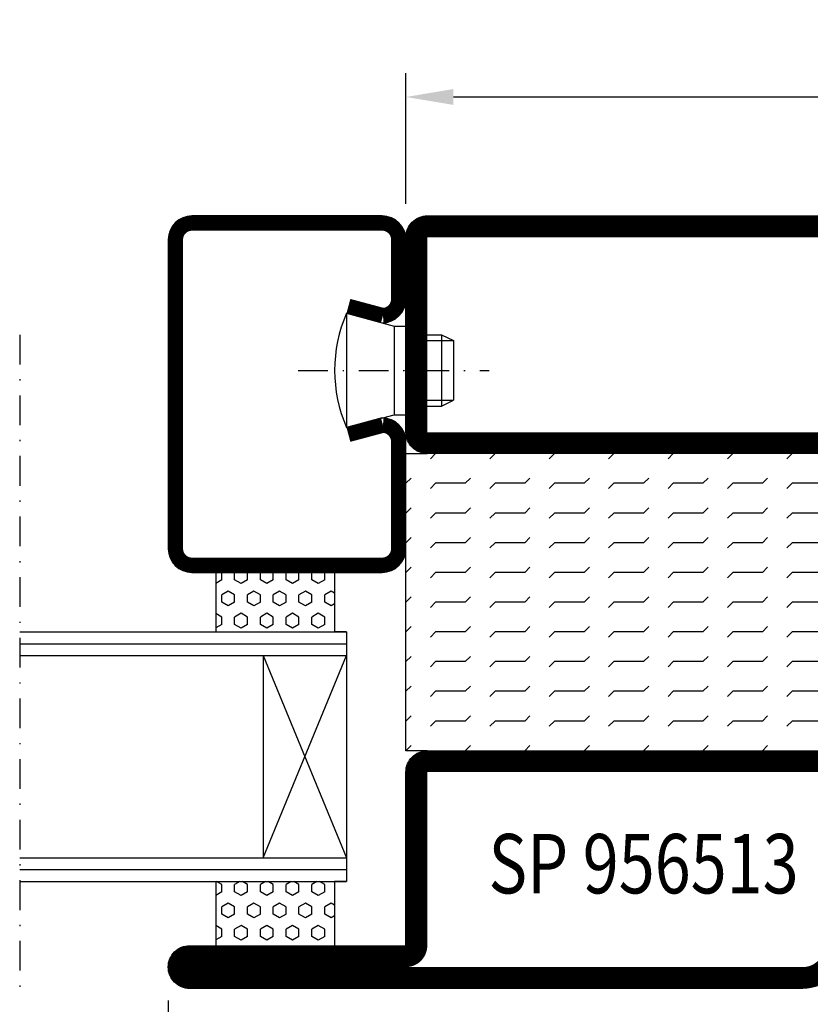
# Model space of a CAD drawing. Extents: x 1430 to 2681, y -4 to 932.
# Drawn here: x 2298 to 2364, y 544 to 627 of the extents above; entities that cross this region are included whole.
import ezdxf
from ezdxf.enums import TextEntityAlignment as Align

# ---------------------------------------------------------------- set-up
doc = ezdxf.new("R2010")
doc.units = 0
doc.header["$LTSCALE"] = 5
doc.header["$MEASUREMENT"] = 0
doc.header["$PDMODE"] = 35
doc.linetypes.add('DASHDOT', pattern=[1, 0.5, -0.25, 0, -0.25])
doc.layers.get('0').update_dxf_attribs({"linetype": 'CONTINUOUS'})
doc.layers.get('DEFPOINTS').update_dxf_attribs({"linetype": 'CONTINUOUS'})
for name, color, linetype in [('CENTRUM', 3, 'DASHDOT'), ('GLAS_MED_FOGNING', 2, 'CONTINUOUS'), ('SPKONTUR', 7, 'CONTINUOUS'), ('STALPROFIL', 1, 'CONTINUOUS'), ('TEXT', 6, 'CONTINUOUS')]:
    doc.layers.add(name, color=color, linetype=linetype)
doc.styles.add('ROMANS', font='ROMANS.SHX', dxfattribs={"width": 0.8})
doc.styles.get("Standard").update_dxf_attribs({"font": 'ROMANS.SHX', "width": 0.8})
doc.dimstyles.get("Standard").update_dxf_attribs({"dimtxt": 0.18, "dimasz": 0.18, "dimexe": 0.18, "dimexo": 0.0625, "dimgap": 0.09, "dimtad": 0, "dimtih": 1, "dimtoh": 1, "dimdec": 4, "dimzin": 0, "dimtxsty": 'STANDARD', "dimcen": 0.09, "dimazin": 3, "dimtfac": 1, "dimtdec": 4, "dimtofl": 0, "dimtmove": 0, "dimatfit": 3, "dimtolj": 1, "dimtzin": 0})

# ---------------------------------------------------------------- blocks, each defined once
blk = doc.blocks.new('*D125')
at = {"layer": 'DEFPOINTS', "color": 0}
for p in [(2495, 546.801), (2310, 545), (2495, 515)]:
    blk.add_point(p, dxfattribs=at)
at = {"layer": 'GLAS_MED_FOGNING', "color": 0}
for p, q in [((2495, 545.801), (2495, 513)), ((2310, 544), (2310, 513)), ((2314, 515), (2491, 515))]:
    blk.add_line(p, q, dxfattribs=at)
for points in [[(2314, 515.667), (2314, 514.333), (2310, 515)], [(2491, 515.667), (2491, 514.333), (2495, 515)]]:
    blk.add_solid(points, dxfattribs=at)
at = {"layer": 'GLAS_MED_FOGNING', "color": 6, "insert": (2402.5, 518.55), "char_height": 4.5, "attachment_point": 5}
blk.add_mtext('\\A1;185', dxfattribs=at)
blk = doc.blocks.new('*D126')
at = {"layer": 'DEFPOINTS', "color": 0}
for p in [(2475, 620), (2330, 610), (2475, 610)]:
    blk.add_point(p, dxfattribs=at)
at = {"layer": 'GLAS_MED_FOGNING', "color": 0}
for p, q in [((2330, 611), (2330, 622)), ((2475, 611), (2475, 622)), ((2334, 620), (2471, 620))]:
    blk.add_line(p, q, dxfattribs=at)
for points in [[(2334, 620.667), (2334, 619.333), (2330, 620)], [(2471, 620.667), (2471, 619.333), (2475, 620)]]:
    blk.add_solid(points, dxfattribs=at)
at = {"layer": 'GLAS_MED_FOGNING', "color": 6, "insert": (2402.5, 623.55), "char_height": 4.5, "attachment_point": 5}
blk.add_mtext('\\A1;145', dxfattribs=at)
blk = doc.blocks.new('*X83')
at = {"color": 0}
for p, q in [((-47.5, 55), (-47.5, 55)), ((-45.442, 54.558), (-45, 55)), ((-42.5, 55), (-42.5, 55)), ((-40.442, 54.558), (-40, 55)), ((-37.5, 55), (-37.5, 55)), ((-35.442, 54.558), (-35, 55)), ((-32.5, 55), (-32.5, 55)), ((-30.442, 54.558), (-30, 55)), ((-27.5, 55), (-27.5, 55)), ((-25.442, 54.558), (-25, 55)), ((-22.5, 55), (-22.5, 55)), ((-20.442, 54.558), (-20, 55)), ((-17.5, 55), (-17.5, 55)), ((-15.442, 54.558), (-15, 55)), ((-12.5, 55), (-12.5, 55)), ((-10.442, 54.558), (-10, 55)), ((-7.5, 55), (-7.5, 55)), ((-5.442, 54.558), (-5, 55)), ((-2.5, 55), (-2.5, 55)), ((-0.442, 54.558), (0, 55)), ((-50, 52.5), (-47.5, 52.5)), ((-47.5, 52.5), (-47.058, 52.942)), ((-45.442, 52.058), (-45, 52.5)), ((-45, 52.5), (-42.5, 52.5)), ((-42.5, 52.5), (-42.058, 52.942)), ((-40.442, 52.058), (-40, 52.5)), ((-40, 52.5), (-37.5, 52.5)), ((-37.5, 52.5), (-37.058, 52.942)), ((-35.442, 52.058), (-35, 52.5)), ((-35, 52.5), (-32.5, 52.5)), ((-32.5, 52.5), (-32.058, 52.942)), ((-30.442, 52.058), (-30, 52.5)), ((-30, 52.5), (-27.5, 52.5)), ((-27.5, 52.5), (-27.058, 52.942)), ((-25.442, 52.058), (-25, 52.5)), ((-25, 52.5), (-22.5, 52.5)), ((-22.5, 52.5), (-22.058, 52.942)), ((-20.442, 52.058), (-20, 52.5)), ((-20, 52.5), (-17.5, 52.5)), ((-17.5, 52.5), (-17.058, 52.942)), ((-15.442, 52.058), (-15, 52.5)), ((-15, 52.5), (-12.5, 52.5)), ((-12.5, 52.5), (-12.058, 52.942)), ((-10.442, 52.058), (-10, 52.5)), ((-10, 52.5), (-7.5, 52.5)), ((-7.5, 52.5), (-7.058, 52.942)), ((-5.442, 52.058), (-5, 52.5)), ((-5, 52.5), (-2.5, 52.5)), ((-2.5, 52.5), (-2.058, 52.942)), ((-0.442, 52.058), (0, 52.5)), ((-50, 50), (-47.5, 50)), ((-47.5, 50), (-47.058, 50.442)), ((-45.442, 49.558), (-45, 50)), ((-45, 50), (-42.5, 50)), ((-42.5, 50), (-42.058, 50.442)), ((-40.442, 49.558), (-40, 50)), ((-40, 50), (-37.5, 50)), ((-37.5, 50), (-37.058, 50.442)), ((-35.442, 49.558), (-35, 50)), ((-35, 50), (-32.5, 50)), ((-32.5, 50), (-32.058, 50.442)), ((-30.442, 49.558), (-30, 50)), ((-30, 50), (-27.5, 50)), ((-27.5, 50), (-27.058, 50.442)), ((-25.442, 49.558), (-25, 50)), ((-25, 50), (-22.5, 50)), ((-22.5, 50), (-22.058, 50.442)), ((-20.442, 49.558), (-20, 50)), ((-20, 50), (-17.5, 50)), ((-17.5, 50), (-17.058, 50.442)), ((-15.442, 49.558), (-15, 50)), ((-15, 50), (-12.5, 50)), ((-12.5, 50), (-12.058, 50.442)), ((-10.442, 49.558), (-10, 50)), ((-10, 50), (-7.5, 50)), ((-7.5, 50), (-7.058, 50.442)), ((-5.442, 49.558), (-5, 50)), ((-5, 50), (-2.5, 50)), ((-2.5, 50), (-2.058, 50.442)), ((-0.442, 49.558), (0, 50)), ((-50, 47.5), (-47.5, 47.5)), ((-47.5, 47.5), (-47.058, 47.942)), ((-45.442, 47.058), (-45, 47.5)), ((-45, 47.5), (-42.5, 47.5)), ((-42.5, 47.5), (-42.058, 47.942)), ((-40.442, 47.058), (-40, 47.5)), ((-40, 47.5), (-37.5, 47.5)), ((-37.5, 47.5), (-37.058, 47.942)), ((-35.442, 47.058), (-35, 47.5)), ((-35, 47.5), (-32.5, 47.5)), ((-32.5, 47.5), (-32.058, 47.942)), ((-30.442, 47.058), (-30, 47.5)), ((-30, 47.5), (-27.5, 47.5)), ((-27.5, 47.5), (-27.058, 47.942)), ((-25.442, 47.058), (-25, 47.5)), ((-25, 47.5), (-22.5, 47.5)), ((-22.5, 47.5), (-22.058, 47.942)), ((-20.442, 47.058), (-20, 47.5)), ((-20, 47.5), (-17.5, 47.5)), ((-17.5, 47.5), (-17.058, 47.942)), ((-15.442, 47.058), (-15, 47.5)), ((-15, 47.5), (-12.5, 47.5)), ((-12.5, 47.5), (-12.058, 47.942)), ((-10.442, 47.058), (-10, 47.5)), ((-10, 47.5), (-7.5, 47.5)), ((-7.5, 47.5), (-7.058, 47.942)), ((-5.442, 47.058), (-5, 47.5)), ((-5, 47.5), (-2.5, 47.5)), ((-2.5, 47.5), (-2.058, 47.942)), ((-0.442, 47.058), (0, 47.5)), ((-50, 45), (-47.5, 45)), ((-47.5, 45), (-47.058, 45.442)), ((-45.442, 44.558), (-45, 45)), ((-45, 45), (-42.5, 45)), ((-42.5, 45), (-42.058, 45.442)), ((-40.442, 44.558), (-40, 45)), ((-40, 45), (-37.5, 45)), ((-37.5, 45), (-37.058, 45.442)), ((-35.442, 44.558), (-35, 45)), ((-35, 45), (-32.5, 45)), ((-32.5, 45), (-32.058, 45.442)), ((-30.442, 44.558), (-30, 45)), ((-30, 45), (-27.5, 45)), ((-27.5, 45), (-27.058, 45.442)), ((-25.442, 44.558), (-25, 45)), ((-25, 45), (-22.5, 45)), ((-22.5, 45), (-22.058, 45.442)), ((-20.442, 44.558), (-20, 45)), ((-20, 45), (-17.5, 45)), ((-17.5, 45), (-17.058, 45.442)), ((-15.442, 44.558), (-15, 45)), ((-15, 45), (-12.5, 45)), ((-12.5, 45), (-12.058, 45.442)), ((-10.442, 44.558), (-10, 45)), ((-10, 45), (-7.5, 45)), ((-7.5, 45), (-7.058, 45.442)), ((-5.442, 44.558), (-5, 45)), ((-5, 45), (-2.5, 45)), ((-2.5, 45), (-2.058, 45.442)), ((-0.442, 44.558), (0, 45)), ((-50, 42.5), (-47.5, 42.5)), ((-47.5, 42.5), (-47.058, 42.942)), ((-45.442, 42.058), (-45, 42.5)), ((-45, 42.5), (-42.5, 42.5)), ((-42.5, 42.5), (-42.058, 42.942)), ((-40.442, 42.058), (-40, 42.5)), ((-40, 42.5), (-37.5, 42.5)), ((-37.5, 42.5), (-37.058, 42.942)), ((-35.442, 42.058), (-35, 42.5)), ((-35, 42.5), (-32.5, 42.5)), ((-32.5, 42.5), (-32.058, 42.942)), ((-30.442, 42.058), (-30, 42.5)), ((-30, 42.5), (-27.5, 42.5)), ((-27.5, 42.5), (-27.058, 42.942)), ((-25.442, 42.058), (-25, 42.5)), ((-25, 42.5), (-22.5, 42.5)), ((-22.5, 42.5), (-22.058, 42.942)), ((-20.442, 42.058), (-20, 42.5)), ((-20, 42.5), (-17.5, 42.5)), ((-17.5, 42.5), (-17.058, 42.942)), ((-15.442, 42.058), (-15, 42.5)), ((-15, 42.5), (-12.5, 42.5)), ((-12.5, 42.5), (-12.058, 42.942)), ((-10.442, 42.058), (-10, 42.5)), ((-10, 42.5), (-7.5, 42.5)), ((-7.5, 42.5), (-7.058, 42.942)), ((-5.442, 42.058), (-5, 42.5)), ((-5, 42.5), (-2.5, 42.5)), ((-2.5, 42.5), (-2.058, 42.942)), ((-0.442, 42.058), (0, 42.5)), ((-50, 40), (-47.5, 40)), ((-47.5, 40), (-47.058, 40.442)), ((-45.442, 39.558), (-45, 40)), ((-45, 40), (-42.5, 40)), ((-42.5, 40), (-42.058, 40.442)), ((-40.442, 39.558), (-40, 40)), ((-40, 40), (-37.5, 40)), ((-37.5, 40), (-37.058, 40.442)), ((-35.442, 39.558), (-35, 40)), ((-35, 40), (-32.5, 40)), ((-32.5, 40), (-32.058, 40.442)), ((-30.442, 39.558), (-30, 40)), ((-30, 40), (-27.5, 40)), ((-27.5, 40), (-27.058, 40.442)), ((-25.442, 39.558), (-25, 40)), ((-25, 40), (-22.5, 40)), ((-22.5, 40), (-22.058, 40.442)), ((-20.442, 39.558), (-20, 40)), ((-20, 40), (-17.5, 40)), ((-17.5, 40), (-17.058, 40.442)), ((-15.442, 39.558), (-15, 40)), ((-15, 40), (-12.5, 40)), ((-12.5, 40), (-12.058, 40.442)), ((-10.442, 39.558), (-10, 40)), ((-10, 40), (-7.5, 40)), ((-7.5, 40), (-7.058, 40.442)), ((-5.442, 39.558), (-5, 40)), ((-5, 40), (-2.5, 40)), ((-2.5, 40), (-2.058, 40.442)), ((-0.442, 39.558), (0, 40)), ((-50, 37.5), (-47.5, 37.5)), ((-47.5, 37.5), (-47.058, 37.942)), ((-45.442, 37.058), (-45, 37.5)), ((-45, 37.5), (-42.5, 37.5)), ((-42.5, 37.5), (-42.058, 37.942)), ((-40.442, 37.058), (-40, 37.5)), ((-40, 37.5), (-37.5, 37.5)), ((-37.5, 37.5), (-37.058, 37.942)), ((-35.442, 37.058), (-35, 37.5)), ((-35, 37.5), (-32.5, 37.5)), ((-32.5, 37.5), (-32.058, 37.942)), ((-30.442, 37.058), (-30, 37.5)), ((-30, 37.5), (-27.5, 37.5)), ((-27.5, 37.5), (-27.058, 37.942)), ((-25.442, 37.058), (-25, 37.5)), ((-25, 37.5), (-22.5, 37.5)), ((-22.5, 37.5), (-22.058, 37.942)), ((-20.442, 37.058), (-20, 37.5)), ((-20, 37.5), (-17.5, 37.5)), ((-17.5, 37.5), (-17.058, 37.942)), ((-15.442, 37.058), (-15, 37.5)), ((-15, 37.5), (-12.5, 37.5)), ((-12.5, 37.5), (-12.058, 37.942)), ((-10.442, 37.058), (-10, 37.5)), ((-10, 37.5), (-7.5, 37.5)), ((-7.5, 37.5), (-7.058, 37.942)), ((-5.442, 37.058), (-5, 37.5)), ((-5, 37.5), (-2.5, 37.5)), ((-2.5, 37.5), (-2.058, 37.942)), ((-0.442, 37.058), (0, 37.5)), ((-50, 35), (-47.5, 35)), ((-47.5, 35), (-47.058, 35.442)), ((-45.442, 34.558), (-45, 35)), ((-45, 35), (-42.5, 35)), ((-42.5, 35), (-42.058, 35.442)), ((-40.442, 34.558), (-40, 35)), ((-40, 35), (-37.5, 35)), ((-37.5, 35), (-37.058, 35.442)), ((-35.442, 34.558), (-35, 35)), ((-35, 35), (-32.5, 35)), ((-32.5, 35), (-32.058, 35.442)), ((-30.442, 34.558), (-30, 35)), ((-30, 35), (-27.5, 35)), ((-27.5, 35), (-27.058, 35.442)), ((-25.442, 34.558), (-25, 35)), ((-25, 35), (-22.5, 35)), ((-22.5, 35), (-22.058, 35.442)), ((-20.442, 34.558), (-20, 35)), ((-20, 35), (-17.5, 35)), ((-17.5, 35), (-17.058, 35.442)), ((-15.442, 34.558), (-15, 35)), ((-15, 35), (-12.5, 35)), ((-12.5, 35), (-12.058, 35.442)), ((-10.442, 34.558), (-10, 35)), ((-10, 35), (-7.5, 35)), ((-7.5, 35), (-7.058, 35.442)), ((-5.442, 34.558), (-5, 35)), ((-5, 35), (-2.5, 35)), ((-2.5, 35), (-2.058, 35.442)), ((-0.442, 34.558), (0, 35)), ((-50, 32.5), (-47.5, 32.5)), ((-47.5, 32.5), (-47.058, 32.942)), ((-45.442, 32.058), (-45, 32.5)), ((-45, 32.5), (-42.5, 32.5)), ((-42.5, 32.5), (-42.058, 32.942)), ((-40.442, 32.058), (-40, 32.5)), ((-40, 32.5), (-37.5, 32.5)), ((-37.5, 32.5), (-37.058, 32.942)), ((-35.442, 32.058), (-35, 32.5)), ((-35, 32.5), (-32.5, 32.5)), ((-32.5, 32.5), (-32.058, 32.942)), ((-30.442, 32.058), (-30, 32.5)), ((-30, 32.5), (-27.5, 32.5)), ((-27.5, 32.5), (-27.058, 32.942)), ((-25.442, 32.058), (-25, 32.5)), ((-25, 32.5), (-22.5, 32.5)), ((-22.5, 32.5), (-22.058, 32.942)), ((-20.442, 32.058), (-20, 32.5)), ((-20, 32.5), (-17.5, 32.5)), ((-17.5, 32.5), (-17.058, 32.942)), ((-15.442, 32.058), (-15, 32.5)), ((-15, 32.5), (-12.5, 32.5)), ((-12.5, 32.5), (-12.058, 32.942)), ((-10.442, 32.058), (-10, 32.5)), ((-10, 32.5), (-7.5, 32.5)), ((-7.5, 32.5), (-7.058, 32.942)), ((-5.442, 32.058), (-5, 32.5)), ((-5, 32.5), (-2.5, 32.5)), ((-2.5, 32.5), (-2.058, 32.942)), ((-0.442, 32.058), (0, 32.5)), ((-47.5, 30), (-47.058, 30.442)), ((-42.5, 30), (-42.058, 30.442)), ((-37.5, 30), (-37.058, 30.442)), ((-32.5, 30), (-32.058, 30.442)), ((-27.5, 30), (-27.058, 30.442)), ((-22.5, 30), (-22.058, 30.442)), ((-17.5, 30), (-17.058, 30.442)), ((-12.5, 30), (-12.058, 30.442)), ((-7.5, 30), (-7.058, 30.442)), ((-2.5, 30), (-2.058, 30.442))]:
    blk.add_line(p, q, dxfattribs=at)
blk = doc.blocks.new('*X0')
at = {"color": 0}
for p, q in [((417.857, 313.241), (420.696, 316.624)), ((421.576, 315.728), (422.57, 316.912)), ((423.349, 315.896), (424.08, 316.767)), ((416.898, 314.043), (418.17, 315.558)), ((422.065, 314.366), (422.918, 315.383)), ((418.227, 311.736), (420.664, 314.641)), ((418.491, 310.107), (421.168, 313.296)), ((418.751, 308.472), (420.838, 310.959)), ((419.247, 307.118), (421.131, 309.363)), ((421.204, 307.506), (422.301, 308.814))]:
    blk.add_line(p, q, dxfattribs=at)
blk = doc.blocks.new('SP40010')
at = {"layer": 'GLAS_MED_FOGNING'}
blk.add_lwpolyline([(-8.906, 18.627), (-11.041, 18.264, 0.47758), (-11.422, 17.586), (-11.283, 17.236, -1.066974), (-12.21, 16.934), (-12.856, 19.461), (-12.958, 20.795, -0.851446), (-12.02, 21.021, 0.34625), (-11.479, 20.721), (-7.421, 21.324, 0.253088), (-6.016, 22.369), (-5.627, 23.239, -0.653084), (-5.261, 23.225), (-4.447, 21.166, 0.887127), (-4.49, 20.572, -0.212108), (-4.157, 20.34, -0.212173), (-3.46, 14.779, -0.418069), (-3.711, 14.647), (-4.294, 14.831, -0.397156), (-4.361, 14.951, 0.194939), (-4.977, 19.416, 1.053912), (-5.578, 19.062), (-4.457, 16.774, -0.459605), (-4.577, 16.495), (-5.082, 16.337, -0.312484), (-5.19, 16.371, 0.373013), (-9.072, 18.599)], format="xyb", dxfattribs=at)
at = {"layer": 'GLAS_MED_FOGNING', "rotation": 269.2505991436406}
blk.add_blockref('*X0', (-314.523, 443.464), dxfattribs=at)
blk = doc.blocks.new('SP56513')
at = {"layer": 'GLAS_MED_FOGNING'}
for points in [[(-20, 23.2), (-20, 25), (-45, 25), (-45, 23.2)], [(-20, -23.2), (-20, -25), (-45, -25), (-45, -23.2)]]:
    blk.add_lwpolyline(points, dxfattribs=at)
at = {"layer": 'SPKONTUR'}
blk.add_lwpolyline([(-61.4, 25), (-46.8, 25, -0.414214), (-45, 23.2), (-45, -23.2, -0.414214), (-46.8, -25), (-63.2, -25, -0.414214), (-65, -23.2), (-65, 43.2, -0.414214), (-63.2, 45), (-63.199, 45, -0.414214), (-61.4, 43.201)], format="xyb", close=True, dxfattribs=at)
blk.add_lwpolyline([(-8.1, 18.4), (-8.115, 18.4), (-8.1, 18.4, -0.414214), (-5.6, 15.9), (-5.6, 13.8, 0.414214), (-3.8, 12), (-3.6, 12, -0.414214), (0, 8.4), (0, -43.2, -0.414214), (-1.8, -45), (-1.801, -45, -0.414214), (-3.6, -43.201), (-3.6, -25), (-18.2, -25, -0.414214), (-20, -23.2), (-20, 23.2, -0.414214), (-18.2, 25), (-7.9, 25, -0.414214), (-6.1, 23.2), (-6.1, 23.199, -0.414214), (-7.899, 21.4), (-12.6, 21.4, 0.414214), (-14.4, 19.6), (-14.4, 18.2, 0.414214), (-12.6, 16.4, 0.198912), (-10.479, 17.279), (-10.236, 17.521, -0.198912), (-8.115, 18.4)], format="xyb", dxfattribs=at)
at = {"layer": 'STALPROFIL', "const_width": 1.8}
for points in [[(-61.4, 24.1), (-46.8, 24.1, -0.414214), (-45.9, 23.2), (-45.9, -23.2, -0.414214), (-46.8, -24.1), (-63.2, -24.1, -0.414214), (-64.1, -23.2), (-64.1, 43.2, -0.414214), (-63.199, 44.1, -0.414214), (-62.3, 43.201), (-62.3, 25, 0.414214)], [(-8.115, 17.5), (-8.1, 17.5, -0.414214), (-6.5, 15.9), (-6.5, 13.8, 0.414214), (-3.8, 11.1), (-3.6, 11.1, -0.414214), (-0.9, 8.4), (-0.9, -43.2, -0.414214), (-1.801, -44.1, -0.414214), (-2.7, -43.201), (-2.7, -25, 0.414214), (-3.6, -24.1), (-18.2, -24.1, -0.414214), (-19.1, -23.2), (-19.1, 23.2, -0.414214), (-18.2, 24.1), (-7.9, 24.1, -0.414214), (-7, 23.199, -0.414214), (-7.899, 22.3), (-12.6, 22.3, 0.414214), (-15.3, 19.6), (-15.3, 18.2, 0.414214), (-12.6, 15.5, 0.198912), (-9.842, 16.642), (-9.6, 16.885, -0.198912)]]:
    blk.add_lwpolyline(points, format="xyb", close=True, dxfattribs=at)
blk.add_blockref('SP40010', (0, 0))
at = {"layer": 'GLAS_MED_FOGNING', "rotation": 270}
blk.add_blockref('*X83', (-75, -25), dxfattribs=at)
blk = doc.blocks.new('*X60')
at = {"color": 0}
for p, q in [((110.625, 570.494), (110.334, 570.999)), ((111.25, 570.494), (111.541, 570.999)), ((114.375, 570.494), (114.084, 570.999)), ((110.625, 570.494), (111.25, 570.494)), ((112.187, 569.953), (112.5, 570.494)), ((112.5, 569.412), (112.187, 569.953)), ((112.5, 570.494), (113.125, 570.494)), ((113.437, 569.953), (113.125, 570.494)), ((113.125, 569.412), (113.437, 569.953)), ((114.375, 570.494), (115, 570.494)), ((115, 570.494), (115, 570.494)), ((110.312, 568.87), (110.625, 569.412)), ((110.625, 569.412), (111.25, 569.412)), ((111.562, 568.87), (111.25, 569.412)), ((112.5, 569.412), (113.125, 569.412)), ((114.062, 568.87), (114.375, 569.412)), ((114.375, 569.412), (115, 569.412)), ((110.625, 568.329), (110.312, 568.87)), ((110.625, 568.329), (111.25, 568.329)), ((111.25, 568.329), (111.562, 568.87)), ((112.187, 567.788), (112.5, 568.329)), ((112.5, 568.329), (113.125, 568.329)), ((113.437, 567.788), (113.125, 568.329)), ((114.375, 568.329), (114.062, 568.87)), ((114.375, 568.329), (115, 568.329)), ((115, 568.329), (115, 568.329)), ((112.5, 567.247), (112.187, 567.788)), ((113.125, 567.247), (113.437, 567.788)), ((110.312, 566.705), (110.625, 567.247)), ((110.625, 566.164), (110.312, 566.705)), ((110.625, 567.247), (111.25, 567.247)), ((111.562, 566.705), (111.25, 567.247)), ((111.25, 566.164), (111.562, 566.705)), ((112.5, 567.247), (113.125, 567.247)), ((114.062, 566.705), (114.375, 567.247)), ((114.375, 566.164), (114.062, 566.705)), ((114.375, 567.247), (115, 567.247)), ((110.625, 566.164), (111.25, 566.164)), ((112.187, 565.623), (112.5, 566.164)), ((112.5, 566.164), (113.125, 566.164)), ((113.437, 565.623), (113.125, 566.164)), ((114.375, 566.164), (115, 566.164)), ((115, 566.164), (115, 566.164)), ((110.312, 564.54), (110.625, 565.082)), ((110.625, 565.082), (111.25, 565.082)), ((111.562, 564.54), (111.25, 565.082)), ((112.5, 565.082), (112.187, 565.623)), ((112.5, 565.082), (113.125, 565.082)), ((113.125, 565.082), (113.437, 565.623)), ((114.062, 564.54), (114.375, 565.082)), ((114.375, 565.082), (115, 565.082)), ((110.625, 563.999), (110.312, 564.54)), ((111.25, 563.999), (111.562, 564.54)), ((114.375, 563.999), (114.062, 564.54)), ((110.625, 563.999), (111.25, 563.999)), ((112.187, 563.458), (112.5, 563.999)), ((112.5, 562.917), (112.187, 563.458)), ((112.5, 563.999), (113.125, 563.999)), ((113.437, 563.458), (113.125, 563.999)), ((113.125, 562.917), (113.437, 563.458)), ((114.375, 563.999), (115, 563.999)), ((115, 563.999), (115, 563.999)), ((110.312, 562.375), (110.625, 562.917)), ((110.625, 562.917), (111.25, 562.917)), ((111.562, 562.375), (111.25, 562.917)), ((112.5, 562.917), (113.125, 562.917)), ((114.062, 562.375), (114.375, 562.917)), ((114.375, 562.917), (115, 562.917)), ((110.625, 561.834), (110.312, 562.375)), ((110.625, 561.834), (111.25, 561.834)), ((111.25, 561.834), (111.562, 562.375)), ((112.187, 561.293), (112.5, 561.834)), ((112.5, 561.834), (113.125, 561.834)), ((113.437, 561.293), (113.125, 561.834)), ((114.375, 561.834), (114.062, 562.375)), ((114.375, 561.834), (115, 561.834)), ((115, 561.834), (115, 561.834)), ((112.357, 560.999), (112.187, 561.293)), ((113.268, 560.999), (113.437, 561.293))]:
    blk.add_line(p, q, dxfattribs=at)
blk = doc.blocks.new('SP40020')
at = {"layer": 'CENTRUM'}
blk.add_line((-13, 34.067), (-13, 18), dxfattribs=at)
at = {"layer": 'GLAS_MED_FOGNING'}
for p, q in [((-8.196, 30), (-17.804, 30)), ((-17.804, 30), (-16.732, 26)), ((-8.196, 30), (-9.268, 26)), ((-9.268, 26), (-16.732, 26)), ((-16.732, 26), (-16.732, 25)), ((-9.268, 26), (-9.268, 25)), ((-16, 23.5), (-16, 22)), ((-15.5, 23.5), (-15.5, 21)), ((-10.5, 23.5), (-10.5, 21)), ((-10, 23.5), (-10, 22)), ((-10, 22), (-16, 22)), ((-16, 22), (-15.5, 21)), ((-10, 22), (-10.5, 21)), ((-10.5, 21), (-15.5, 21))]:
    blk.add_line(p, q, dxfattribs=at)
blk.add_arc((-13, 18.928), 12.069, 66.54451, 113.45549, dxfattribs=at)
blk = doc.blocks.new('*X61')
at = {"color": 0}
for p, q in [((9.375, 570.494), (9.084, 570.999)), ((10, 570.494), (10.291, 570.999)), ((13.125, 570.494), (12.834, 570.999)), ((13.75, 570.494), (14, 570.927)), ((9.375, 570.494), (10, 570.494)), ((10.937, 569.953), (11.25, 570.494)), ((11.25, 569.412), (10.937, 569.953)), ((11.25, 570.494), (11.875, 570.494)), ((12.187, 569.953), (11.875, 570.494)), ((11.875, 569.412), (12.187, 569.953)), ((13.125, 570.494), (13.75, 570.494)), ((9.062, 568.87), (9.375, 569.412)), ((9.375, 569.412), (10, 569.412)), ((10.312, 568.87), (10, 569.412)), ((11.25, 569.412), (11.875, 569.412)), ((12.812, 568.87), (13.125, 569.412)), ((13.125, 569.412), (13.75, 569.412)), ((14, 568.979), (13.75, 569.412)), ((9.375, 568.329), (9.062, 568.87)), ((9.375, 568.329), (10, 568.329)), ((10, 568.329), (10.312, 568.87)), ((10.937, 567.788), (11.25, 568.329)), ((11.25, 568.329), (11.875, 568.329)), ((12.187, 567.788), (11.875, 568.329)), ((13.125, 568.329), (12.812, 568.87)), ((13.125, 568.329), (13.75, 568.329)), ((13.75, 568.329), (14, 568.762)), ((11.25, 567.247), (10.937, 567.788)), ((11.875, 567.247), (12.187, 567.788)), ((9.062, 566.705), (9.375, 567.247)), ((9.375, 566.164), (9.062, 566.705)), ((9.375, 567.247), (10, 567.247)), ((10.312, 566.705), (10, 567.247)), ((10, 566.164), (10.312, 566.705)), ((11.25, 567.247), (11.875, 567.247)), ((12.812, 566.705), (13.125, 567.247)), ((13.125, 566.164), (12.812, 566.705)), ((13.125, 567.247), (13.75, 567.247)), ((14, 566.814), (13.75, 567.247)), ((13.75, 566.164), (14, 566.597)), ((9.375, 566.164), (10, 566.164)), ((10.937, 565.623), (11.25, 566.164)), ((11.25, 566.164), (11.875, 566.164)), ((12.187, 565.623), (11.875, 566.164)), ((13.125, 566.164), (13.75, 566.164)), ((9.062, 564.54), (9.375, 565.082)), ((9.375, 565.082), (10, 565.082)), ((10.312, 564.54), (10, 565.082)), ((11.25, 565.082), (10.937, 565.623)), ((11.25, 565.082), (11.875, 565.082)), ((11.875, 565.082), (12.187, 565.623)), ((12.812, 564.54), (13.125, 565.082)), ((13.125, 565.082), (13.75, 565.082)), ((14, 564.649), (13.75, 565.082)), ((9.375, 563.999), (9.062, 564.54)), ((10, 563.999), (10.312, 564.54)), ((13.125, 563.999), (12.812, 564.54)), ((13.75, 563.999), (14, 564.432)), ((9.375, 563.999), (10, 563.999)), ((10.937, 563.458), (11.25, 563.999)), ((11.25, 562.917), (10.937, 563.458)), ((11.25, 563.999), (11.875, 563.999)), ((12.187, 563.458), (11.875, 563.999)), ((11.875, 562.917), (12.187, 563.458)), ((13.125, 563.999), (13.75, 563.999)), ((9.062, 562.375), (9.375, 562.917)), ((9.375, 562.917), (10, 562.917)), ((10.312, 562.375), (10, 562.917)), ((11.25, 562.917), (11.875, 562.917)), ((12.812, 562.375), (13.125, 562.917)), ((13.125, 562.917), (13.75, 562.917)), ((14, 562.483), (13.75, 562.917)), ((9.375, 561.834), (9.062, 562.375)), ((9.375, 561.834), (10, 561.834)), ((10, 561.834), (10.312, 562.375)), ((10.937, 561.293), (11.25, 561.834)), ((11.25, 561.834), (11.875, 561.834)), ((12.187, 561.293), (11.875, 561.834)), ((13.125, 561.834), (12.812, 562.375)), ((13.125, 561.834), (13.75, 561.834)), ((13.75, 561.834), (14, 562.267)), ((11.107, 560.999), (10.937, 561.293)), ((12.018, 560.999), (12.187, 561.293))]:
    blk.add_line(p, q, dxfattribs=at)

msp = doc.modelspace()

# ---------------------------------------------------------------- linework, layer by layer
at = {"layer": 'CENTRUM'}
msp.add_line((2297.5, 600), (2297.5, 545), dxfattribs=at)
at = {"layer": 'GLAS_MED_FOGNING'}
for p, q in [((2314.001, 580), (2324.001, 580)), ((2314.001, 580), (2314.001, 575)), ((2324.001, 580), (2324.001, 575)), ((2297.5, 575), (2325, 575)), ((2314.001, 575), (2324.001, 575)), ((2325, 575), (2324.001, 575)), ((2325, 575), (2325, 554)), ((2297.5, 574), (2325, 574)), ((2297.5, 573), (2325, 573)), ((2318, 573), (2325, 556)), ((2318, 556), (2325, 573)), ((2318, 573), (2318, 556)), ((2297.5, 556), (2325, 556)), ((2297.5, 555), (2325, 555)), ((2297.5, 554), (2325, 554)), ((2314.001, 554), (2314.001, 548.6)), ((2325, 554), (2324, 554)), ((2324.001, 554), (2324.001, 548.6)), ((2314.001, 548.6), (2324.001, 548.6))]:
    msp.add_line(p, q, dxfattribs=at)
at = {"layer": 'SPKONTUR'}
msp.add_lwpolyline([(2325, 601.80385), (2328, 601, 0.41421356), (2330, 603), (2330, 608, 0.41421356), (2328, 610), (2312, 610, 0.41421356), (2310, 608), (2310, 582, 0.41421356), (2312, 580), (2328, 580, 0.41421356), (2330, 582), (2330, 591, 0.41421356), (2328, 593), (2325, 592.19615)], format="xyb", dxfattribs=at)
at = {"layer": 'STALPROFIL', "const_width": 1.25}
msp.add_lwpolyline([(2325.16176, 602.40755), (2328.0747, 601.62703, 0.39838099), (2329.375, 603), (2329.375, 608, 0.41421356), (2328, 609.375), (2312, 609.375, 0.41421356), (2310.625, 608), (2310.625, 582, 0.41421356), (2312, 580.625), (2328, 580.625, 0.41421356), (2329.375, 582), (2329.375, 591, 0.39838099), (2328.0747, 592.37297), (2325.16176, 591.59245)], format="xyb", dxfattribs=at)

# ---------------------------------------------------------------- block references
at = {"layer": 'GLAS_MED_FOGNING'}
for name, p, rotation in [('SP56513', (2355, 545), 270), ('SP40020', (2355, 610), 90), ('*X60', (2885, 465), 90), ('*X61', (2885, 540), 90)]:
    msp.add_blockref(name, p, dxfattribs=dict(at, rotation=rotation))

# ---------------------------------------------------------------- texts
at = {"layer": 'TEXT', "style": 'ROMANS', "width": 0.8}
msp.add_text('%%USP 956513', height=5, dxfattribs=at).set_placement((2350, 553), align=Align.CENTER)

# ---------------------------------------------------------------- dimensions: what is measured, and where the dimension line sits
at = {"layer": 'GLAS_MED_FOGNING'}
for base, p1, p2, picture, middle in [((2475, 620), (2330, 610), (2475, 610), '*D126', (2402.5, 623.55)), ((2495, 515), (2310, 545), (2495, 546.801), '*D125', (2402.5, 518.55))]:
    dim = msp.add_linear_dim(base=base, p1=p1, p2=p2, dimstyle='STANDARD', override={"dimtxt": 4.5, "dimasz": 4, "dimexe": 2, "dimexo": 1, "dimgap": 1.3, "dimtad": 1, "dimtih": 0, "dimtoh": 0, "dimzin": 8, "dimcen": 2.5, "dimclrt": 6, "dimtofl": 1}, dxfattribs=at)
    dim.commit()
    dim.dimension.update_dxf_attribs({"geometry": picture, "text_midpoint": middle})

doc.saveas('drawing.dxf')
